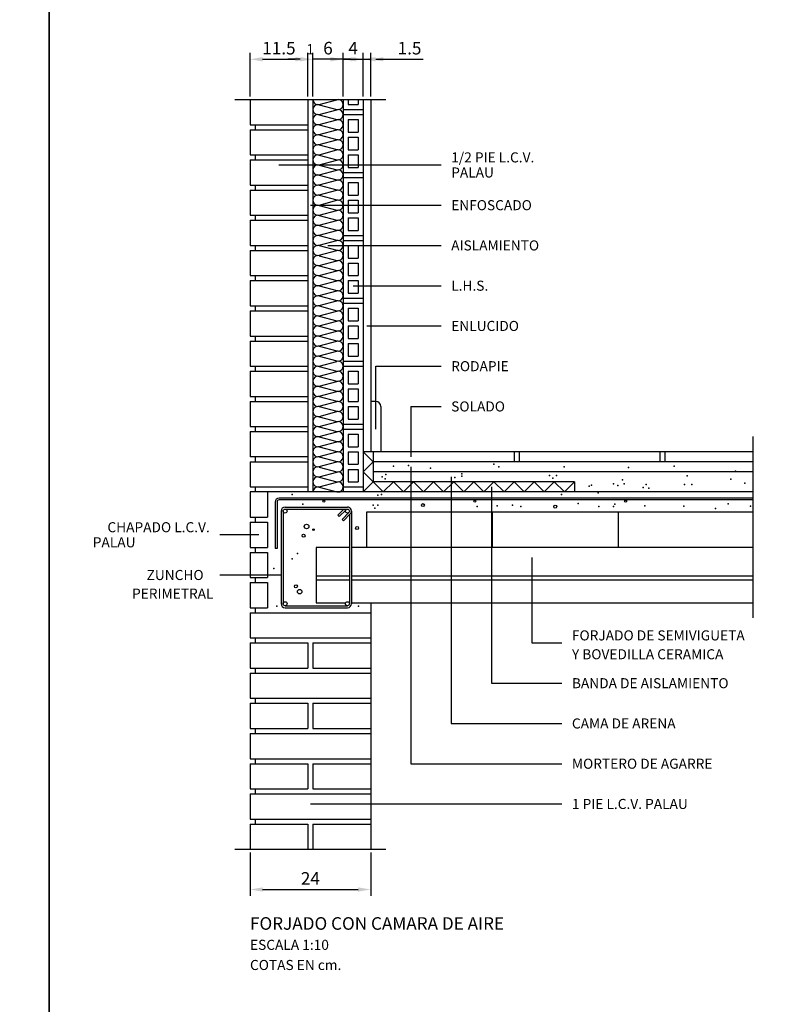
# Model space of a CAD drawing. Units: millimetres. Extents: x 134 to 1619, y -960 to 857.
# Drawn here: x 1316 to 1468, y -113 to 82 of the extents above; entities that cross this region are included whole.
import ezdxf
from ezdxf.enums import TextEntityAlignment as Align

# ---------------------------------------------------------------- set-up
doc = ezdxf.new("R2010")
doc.units = ezdxf.units.MM
doc.layers.add('Capa1', color=1, linetype='Continuous')
doc.layers.add('PALAU', color=7, linetype='Continuous')
doc.styles.add('ROMANS', font='ROMANS')
doc.dimstyles.new('ISO-25', dxfattribs={"dimtxt": 2.5, "dimasz": 2.5, "dimexe": 1.25, "dimexo": 0.625, "dimtad": 1, "dimtxsty": 'Standard', "dimcen": 2.5, "dimadec": 0, "dimazin": 0, "dimtfac": 1, "dimtmove": 0, "dimatfit": 3, "dimfxl": 0, "dimarcsym": 0})

# ---------------------------------------------------------------- blocks, each defined once
blk = doc.blocks.new('*D216')
at = {"layer": 'DEFPOINTS', "color": 0}
for p in [(1366.25, -82.49), (1390.25, -82.49), (1390.25, -90.49)]:
    blk.add_point(p, dxfattribs=at)
at = {"layer": 'PALAU', "color": 0, "lineweight": -2}
for p, q in [((1366.25, -83.11), (1366.25, -91.74)), ((1390.25, -83.11), (1390.25, -91.74)), ((1368.75, -90.49), (1387.75, -90.49))]:
    blk.add_line(p, q, dxfattribs=at)
at = {"layer": 'PALAU', "color": 0}
for points in [[(1368.75, -90.07), (1368.75, -90.91), (1366.25, -90.49)], [(1387.75, -90.07), (1387.75, -90.91), (1390.25, -90.49)]]:
    blk.add_solid(points, dxfattribs=at)
at = {"layer": 'PALAU', "color": 0, "insert": (1378.25, -88.61), "char_height": 2.5, "attachment_point": 5}
blk.add_mtext('24', dxfattribs=at)
blk = doc.blocks.new('*D217')
at = {"layer": 'DEFPOINTS', "color": 0}
for p in [(1377.75, 74.51), (1366.25, 66.51), (1377.75, 66.51)]:
    blk.add_point(p, dxfattribs=at)
at = {"layer": 'PALAU', "color": 0, "lineweight": -2}
for p, q in [((1366.25, 67.14), (1366.25, 75.76)), ((1368.75, 74.51), (1375.25, 74.51)), ((1377.75, 67.14), (1377.75, 75.76))]:
    blk.add_line(p, q, dxfattribs=at)
at = {"layer": 'PALAU', "color": 0}
for points in [[(1368.75, 74.93), (1368.75, 74.09), (1366.25, 74.51)], [(1375.25, 74.93), (1375.25, 74.09), (1377.75, 74.51)]]:
    blk.add_solid(points, dxfattribs=at)
at = {"layer": 'PALAU', "color": 0, "insert": (1372, 76.39), "char_height": 2.5, "attachment_point": 5}
blk.add_mtext('11.5', dxfattribs=at)
blk = doc.blocks.new('*D218')
at = {"layer": 'DEFPOINTS', "color": 0}
for p in [(1388.75, 74.51), (1384.75, 66.51), (1388.75, 66.51)]:
    blk.add_point(p, dxfattribs=at)
at = {"layer": 'PALAU', "color": 0, "lineweight": -2}
for p, q in [((1382.25, 74.51), (1379.75, 74.51)), ((1384.75, 67.14), (1384.75, 75.76)), ((1384.75, 74.51), (1388.75, 74.51)), ((1388.75, 67.14), (1388.75, 75.76)), ((1391.25, 74.51), (1393.75, 74.51))]:
    blk.add_line(p, q, dxfattribs=at)
at = {"layer": 'PALAU', "color": 0}
for points in [[(1382.25, 74.93), (1382.25, 74.09), (1384.75, 74.51)], [(1391.25, 74.93), (1391.25, 74.09), (1388.75, 74.51)]]:
    blk.add_solid(points, dxfattribs=at)
at = {"layer": 'PALAU', "color": 0, "insert": (1386.75, 76.39), "char_height": 2.5, "attachment_point": 5}
blk.add_mtext('4', dxfattribs=at)
blk = doc.blocks.new('*D219')
at = {"layer": 'DEFPOINTS', "color": 0}
for p in [(1390.25, 74.51), (1388.75, 66.51), (1390.25, 66.51)]:
    blk.add_point(p, dxfattribs=at)
at = {"layer": 'PALAU', "color": 0, "lineweight": -2}
for p, q in [((1386.25, 74.51), (1383.75, 74.51)), ((1388.75, 67.14), (1388.75, 75.76)), ((1388.75, 74.51), (1390.25, 74.51)), ((1390.25, 67.14), (1390.25, 75.76)), ((1392.75, 74.51), (1400.66, 74.51))]:
    blk.add_line(p, q, dxfattribs=at)
at = {"layer": 'PALAU', "color": 0}
for points in [[(1386.25, 74.93), (1386.25, 74.09), (1388.75, 74.51)], [(1392.75, 74.93), (1392.75, 74.09), (1390.25, 74.51)]]:
    blk.add_solid(points, dxfattribs=at)
at = {"layer": 'PALAU', "color": 0, "insert": (1397.96, 76.39), "char_height": 2.5, "attachment_point": 5}
blk.add_mtext('1.5', dxfattribs=at)
blk = doc.blocks.new('*D220')
at = {"layer": 'DEFPOINTS', "color": 0}
for p in [(1378.75, 74.51), (1378.75, 66.51), (1384.75, 66.51)]:
    blk.add_point(p, dxfattribs=at)
at = {"layer": 'PALAU', "color": 0, "lineweight": -2}
for p, q in [((1376.25, 74.51), (1373.75, 74.51)), ((1378.75, 67.14), (1378.75, 75.76)), ((1384.75, 74.51), (1378.75, 74.51)), ((1384.75, 67.14), (1384.75, 75.76)), ((1387.25, 74.51), (1389.75, 74.51))]:
    blk.add_line(p, q, dxfattribs=at)
at = {"layer": 'PALAU', "color": 0}
for points in [[(1376.25, 74.93), (1376.25, 74.09), (1378.75, 74.51)], [(1387.25, 74.93), (1387.25, 74.09), (1384.75, 74.51)]]:
    blk.add_solid(points, dxfattribs=at)
at = {"layer": 'PALAU', "color": 0, "insert": (1381.75, 76.39), "char_height": 2.5, "attachment_point": 5}
blk.add_mtext('6', dxfattribs=at)
blk = doc.blocks.new('p3')
at = {"layer": 'PALAU'}
for p, q in [((1363.247, 66.51), (1393.247, 66.51)), ((1366.247, 66.51), (1366.247, 61.51)), ((1377.747, 66.51), (1377.747, -11.49)), ((1378.747, 66.51), (1378.747, -11.49)), ((1380.005, 65.544), (1383.488, 66.476)), ((1380.005, 65.476), (1383.488, 64.544)), ((1384.747, 66.51), (1384.747, -11.49)), ((1385.747, 66.51), (1385.747, 65.51)), ((1385.747, 65.51), (1387.747, 65.51)), ((1387.747, 66.51), (1387.747, 65.51)), ((1388.747, 66.51), (1388.747, -11.49)), ((1390.247, 66.51), (1390.247, -3.49)), ((1380.005, 63.544), (1383.488, 64.476)), ((1380.005, 63.476), (1383.488, 62.544)), ((1384.747, 64.51), (1388.747, 64.51)), ((1384.747, 63.51), (1388.747, 63.51)), ((1366.247, 61.51), (1377.747, 61.51)), ((1367.247, 61.51), (1367.247, 60.51)), ((1380.005, 61.544), (1383.488, 62.476)), ((1380.005, 61.476), (1383.488, 60.544)), ((1385.747, 62.51), (1387.747, 62.51)), ((1385.747, 62.51), (1385.747, 60.01)), ((1387.747, 62.51), (1387.747, 60.01)), ((1366.247, 60.51), (1377.747, 60.51)), ((1366.247, 60.51), (1366.247, 55.51)), ((1380.005, 59.544), (1383.488, 60.476)), ((1380.005, 59.476), (1383.488, 58.544)), ((1385.747, 60.01), (1387.747, 60.01)), ((1385.747, 59.01), (1385.747, 56.51)), ((1385.747, 59.01), (1387.747, 59.01)), ((1387.747, 59.01), (1387.747, 56.51)), ((1380.005, 57.544), (1383.488, 58.476)), ((1380.005, 57.476), (1383.488, 56.544)), ((1366.247, 55.51), (1377.747, 55.51)), ((1367.247, 55.51), (1367.247, 54.51)), ((1380.005, 55.544), (1383.488, 56.476)), ((1380.005, 55.476), (1383.488, 54.544)), ((1385.747, 56.51), (1387.747, 56.51)), ((1385.747, 55.51), (1385.747, 53.01)), ((1385.747, 55.51), (1387.747, 55.51)), ((1387.747, 55.51), (1387.747, 53.01)), ((1366.247, 54.51), (1377.747, 54.51)), ((1366.247, 54.51), (1366.247, 49.51)), ((1371.997, 53.51), (1404.247, 53.51)), ((1380.005, 53.544), (1383.488, 54.476)), ((1380.005, 53.476), (1383.488, 52.544)), ((1385.747, 53.01), (1387.747, 53.01)), ((1380.005, 51.544), (1383.488, 52.476)), ((1380.005, 51.476), (1383.488, 50.544)), ((1384.747, 52.01), (1388.747, 52.01)), ((1384.747, 51.01), (1388.747, 51.01)), ((1366.247, 49.51), (1377.747, 49.51)), ((1367.247, 49.51), (1367.247, 48.51)), ((1380.005, 49.544), (1383.488, 50.476)), ((1380.005, 49.476), (1383.488, 48.544)), ((1385.747, 50.01), (1387.747, 50.01)), ((1385.747, 50.01), (1385.747, 47.51)), ((1387.747, 50.01), (1387.747, 47.51)), ((1366.247, 48.51), (1366.247, 43.51)), ((1366.247, 48.51), (1377.747, 48.51)), ((1380.005, 47.544), (1383.488, 48.476)), ((1380.005, 47.476), (1383.488, 46.544)), ((1385.747, 47.51), (1387.747, 47.51)), ((1378.247, 45.51), (1404.247, 45.51)), ((1380.005, 45.544), (1383.488, 46.476)), ((1380.005, 45.476), (1383.488, 44.544)), ((1385.747, 46.51), (1385.747, 44.01)), ((1385.747, 46.51), (1387.747, 46.51)), ((1387.747, 46.51), (1387.747, 44.01)), ((1366.247, 43.51), (1377.747, 43.51)), ((1367.247, 43.51), (1367.247, 42.51)), ((1380.005, 43.544), (1383.488, 44.476)), ((1380.005, 43.476), (1383.488, 42.544)), ((1385.747, 44.01), (1387.747, 44.01)), ((1366.247, 42.51), (1366.247, 37.51)), ((1366.247, 42.51), (1377.747, 42.51)), ((1380.005, 41.544), (1383.488, 42.476)), ((1380.005, 41.476), (1383.488, 40.544)), ((1385.747, 43.01), (1385.747, 40.51)), ((1385.747, 43.01), (1387.747, 43.01)), ((1387.747, 43.01), (1387.747, 40.51)), ((1380.005, 39.544), (1383.488, 40.476)), ((1380.005, 39.476), (1383.488, 38.544)), ((1384.747, 39.51), (1388.747, 39.51)), ((1385.747, 40.51), (1387.747, 40.51)), ((1366.247, 37.51), (1377.747, 37.51)), ((1367.247, 37.51), (1367.247, 36.51)), ((1380.005, 37.544), (1383.488, 38.476)), ((1380.005, 37.476), (1383.488, 36.544)), ((1381.747, 37.51), (1404.247, 37.51)), ((1384.747, 38.51), (1388.747, 38.51)), ((1385.747, 37.51), (1385.747, 35.01)), ((1385.747, 37.51), (1387.747, 37.51)), ((1387.747, 37.51), (1387.747, 35.01)), ((1366.247, 36.51), (1366.247, 31.51)), ((1366.247, 36.51), (1377.747, 36.51)), ((1380.005, 35.544), (1383.488, 36.476)), ((1380.005, 35.476), (1383.488, 34.544)), ((1380.005, 33.544), (1383.488, 34.476)), ((1380.005, 33.476), (1383.488, 32.544)), ((1385.747, 35.01), (1387.747, 35.01)), ((1385.747, 34.01), (1387.747, 34.01)), ((1385.747, 34.01), (1385.747, 31.51)), ((1387.747, 34.01), (1387.747, 31.51)), ((1366.247, 31.51), (1377.747, 31.51)), ((1367.247, 31.51), (1367.247, 30.51)), ((1380.005, 31.544), (1383.488, 32.476)), ((1380.005, 31.476), (1383.488, 30.544)), ((1385.747, 31.51), (1387.747, 31.51)), ((1366.247, 30.51), (1366.247, 25.51)), ((1366.247, 30.51), (1377.747, 30.51)), ((1380.005, 29.544), (1383.488, 30.476)), ((1380.005, 29.476), (1383.488, 28.544)), ((1385.747, 30.51), (1387.747, 30.51)), ((1385.747, 30.51), (1385.747, 28.01)), ((1386.747, 29.51), (1404.247, 29.51)), ((1387.747, 30.51), (1387.747, 28.01)), ((1380.005, 27.544), (1383.488, 28.476)), ((1380.005, 27.476), (1383.488, 26.544)), ((1385.747, 28.01), (1387.747, 28.01)), ((1366.247, 25.51), (1377.747, 25.51)), ((1367.247, 25.51), (1367.247, 24.51)), ((1380.005, 25.544), (1383.488, 26.476)), ((1380.005, 25.476), (1383.488, 24.544)), ((1384.747, 27.01), (1388.747, 27.01)), ((1384.747, 26.01), (1388.747, 26.01)), ((1366.247, 24.51), (1377.747, 24.51)), ((1366.247, 24.51), (1366.247, 19.51)), ((1380.005, 23.544), (1383.488, 24.476)), ((1385.747, 25.01), (1385.747, 22.51)), ((1385.747, 25.01), (1387.747, 25.01)), ((1387.747, 25.01), (1387.747, 22.51)), ((1380.005, 23.476), (1383.488, 22.544)), ((1380.005, 21.544), (1383.488, 22.476)), ((1385.747, 22.51), (1387.747, 22.51)), ((1380.005, 21.476), (1383.488, 20.544)), ((1380.005, 19.544), (1383.488, 20.476)), ((1385.747, 21.51), (1387.747, 21.51)), ((1385.747, 21.51), (1385.747, 19.01)), ((1387.747, 21.51), (1387.747, 19.01)), ((1389.497, 21.51), (1404.247, 21.51)), ((1366.247, 19.51), (1377.747, 19.51)), ((1366.247, 18.51), (1377.747, 18.51)), ((1366.247, 18.51), (1366.247, 13.51)), ((1367.247, 19.51), (1367.247, 18.51)), ((1380.005, 19.476), (1383.488, 18.544)), ((1380.005, 17.544), (1383.488, 18.476)), ((1385.747, 19.01), (1387.747, 19.01)), ((1385.747, 18.01), (1387.747, 18.01)), ((1385.747, 18.01), (1385.747, 15.51)), ((1387.747, 18.01), (1387.747, 15.51)), ((1380.005, 17.476), (1383.488, 16.544)), ((1380.005, 15.544), (1383.488, 16.476)), ((1380.005, 15.476), (1383.488, 14.544)), ((1380.005, 13.544), (1383.488, 14.476)), ((1384.747, 14.51), (1388.747, 14.51)), ((1385.747, 15.51), (1387.747, 15.51)), ((1366.247, 13.51), (1377.747, 13.51)), ((1366.247, 12.51), (1377.747, 12.51)), ((1366.247, 12.51), (1366.247, 7.51)), ((1367.247, 13.51), (1367.247, 12.51)), ((1380.005, 13.476), (1383.488, 12.544)), ((1380.005, 11.544), (1383.488, 12.476)), ((1384.747, 13.51), (1388.747, 13.51)), ((1385.747, 12.51), (1387.747, 12.51)), ((1385.747, 12.51), (1385.747, 10.01)), ((1387.747, 12.51), (1387.747, 10.01)), ((1391.247, 13.51), (1404.247, 13.51)), ((1391.247, 1.01), (1391.247, 13.51)), ((1380.005, 11.476), (1383.488, 10.544)), ((1380.005, 9.544), (1383.488, 10.476)), ((1385.747, 10.01), (1387.747, 10.01)), ((1380.005, 9.476), (1383.488, 8.544)), ((1380.005, 7.544), (1383.488, 8.476)), ((1385.747, 9.01), (1385.747, 6.51)), ((1385.747, 9.01), (1387.747, 9.01)), ((1387.747, 9.01), (1387.747, 6.51)), ((1366.247, 7.51), (1377.747, 7.51)), ((1366.247, 6.51), (1377.747, 6.51)), ((1366.247, 6.51), (1366.247, 1.51)), ((1367.247, 7.51), (1367.247, 6.51)), ((1380.005, 7.476), (1383.488, 6.544)), ((1380.005, 5.544), (1383.488, 6.476)), ((1385.747, 6.51), (1387.747, 6.51)), ((1391.247, 6.51), (1390.247, 6.51)), ((1380.005, 5.476), (1383.488, 4.544)), ((1380.005, 3.544), (1383.488, 4.476)), ((1385.747, 5.51), (1385.747, 3.01)), ((1385.747, 5.51), (1387.747, 5.51)), ((1387.747, 5.51), (1387.747, 3.01)), ((1392.247, 5.51), (1392.247, -3.49)), ((1398.247, 5.51), (1404.247, 5.51)), ((1398.247, 5.51), (1398.247, -4.49)), ((1380.005, 3.476), (1383.488, 2.544)), ((1380.005, 1.544), (1383.488, 2.476)), ((1384.747, 2.01), (1388.747, 2.01)), ((1385.747, 3.01), (1387.747, 3.01)), ((1366.247, 1.51), (1377.747, 1.51)), ((1366.247, 0.51), (1377.747, 0.51)), ((1366.247, 0.51), (1366.247, -4.49)), ((1367.247, 1.51), (1367.247, 0.51)), ((1380.005, 1.476), (1383.488, 0.544)), ((1380.005, -0.456), (1383.488, 0.476)), ((1384.747, 1.01), (1388.747, 1.01)), ((1385.747, 0.01), (1385.747, -2.49)), ((1385.747, 0.01), (1387.747, 0.01)), ((1387.747, 0.01), (1387.747, -2.49)), ((1380.005, -0.524), (1383.488, -1.456)), ((1380.005, -2.456), (1383.488, -1.524)), ((1466.247, -0.49), (1466.247, -36.49)), ((1380.005, -2.524), (1383.488, -3.456)), ((1380.005, -4.456), (1383.488, -3.524)), ((1385.747, -2.49), (1387.747, -2.49)), ((1385.747, -3.49), (1387.747, -3.49)), ((1385.747, -3.49), (1385.747, -5.99)), ((1387.747, -3.49), (1387.747, -5.99)), ((1466.247, -3.49), (1388.747, -3.49)), ((1388.747, -3.49), (1390.747, -5.49)), ((1390.747, -3.49), (1390.747, -9.49)), ((1418.747, -3.49), (1418.747, -5.49)), ((1419.747, -3.49), (1419.747, -5.49)), ((1447.747, -3.49), (1447.747, -5.49)), ((1448.747, -3.49), (1448.747, -5.49)), ((1377.747, -4.49), (1366.247, -4.49)), ((1366.247, -5.49), (1377.747, -5.49)), ((1366.247, -5.49), (1366.247, -10.49)), ((1367.247, -4.49), (1367.247, -5.49)), ((1380.005, -4.524), (1383.488, -5.456)), ((1380.005, -6.456), (1383.488, -5.524)), ((1388.747, -7.49), (1390.747, -5.49)), ((1466.247, -5.49), (1390.747, -5.49)), ((1380.005, -6.524), (1383.488, -7.456)), ((1380.005, -8.456), (1383.488, -7.524)), ((1385.747, -5.99), (1387.747, -5.99)), ((1385.747, -6.99), (1387.747, -6.99)), ((1385.747, -6.99), (1385.747, -9.49)), ((1387.747, -6.99), (1387.747, -9.49)), ((1388.747, -7.49), (1390.747, -9.49)), ((1466.247, -7.49), (1390.747, -7.49)), ((1398.247, -6.49), (1398.247, -65.49)), ((1380.005, -8.524), (1383.488, -9.456)), ((1380.005, -10.456), (1383.488, -9.524)), ((1385.747, -9.49), (1387.747, -9.49)), ((1388.747, -11.49), (1390.747, -9.49)), ((1430.747, -9.49), (1390.747, -9.49)), ((1392.747, -11.49), (1390.747, -9.49)), ((1392.747, -11.49), (1394.747, -9.49)), ((1396.747, -11.49), (1394.747, -9.49)), ((1396.747, -11.49), (1398.747, -9.49)), ((1400.747, -11.49), (1398.747, -9.49)), ((1400.747, -11.49), (1402.747, -9.49)), ((1404.747, -11.49), (1402.747, -9.49)), ((1404.747, -11.49), (1406.747, -9.49)), ((1406.247, -8.49), (1406.247, -57.49)), ((1408.747, -11.49), (1406.747, -9.49)), ((1408.747, -11.49), (1410.747, -9.49)), ((1412.747, -11.49), (1410.747, -9.49)), ((1412.747, -11.49), (1414.747, -9.49)), ((1416.747, -11.49), (1414.747, -9.49)), ((1416.747, -11.49), (1418.747, -9.49)), ((1420.747, -11.49), (1418.747, -9.49)), ((1420.747, -11.49), (1422.747, -9.49)), ((1424.747, -11.49), (1422.747, -9.49)), ((1424.747, -11.49), (1426.747, -9.49)), ((1428.747, -11.49), (1426.747, -9.49)), ((1428.747, -11.49), (1430.747, -9.49)), ((1430.747, -9.49), (1430.747, -11.49)), ((1366.247, -10.49), (1377.747, -10.49)), ((1466.247, -11.49), (1366.247, -11.49)), ((1366.247, -11.49), (1366.247, -16.49)), ((1367.247, -10.49), (1367.247, -11.49)), ((1369.747, -11.49), (1369.747, -16.49)), ((1380.005, -10.524), (1383.488, -11.456)), ((1384.747, -10.49), (1388.747, -10.49)), ((1414.247, -10.49), (1414.247, -49.49)), ((1371.223, -13.499), (1371.223, -22.699)), ((1371.623, -13.471), (1371.623, -22.699)), ((1466.247, -12.699), (1372.023, -12.699)), ((1466.247, -13.071), (1372.023, -13.071)), ((1372.423, -15.29), (1372.423, -33.69)), ((1372.823, -15.29), (1372.823, -33.69)), ((1373.223, -14.49), (1385.623, -14.49)), ((1373.223, -14.89), (1385.623, -14.89)), ((1384.892, -14.89), (1383.689, -16.093)), ((1385.341, -15.007), (1383.972, -16.375)), ((1385.906, -15.573), (1384.538, -16.941)), ((1386.423, -15.29), (1386.423, -33.69)), ((1466.247, -15.49), (1389.423, -15.49)), ((1389.423, -15.49), (1389.423, -22.49)), ((1414.423, -15.49), (1414.423, -22.49)), ((1439.423, -15.49), (1439.423, -22.49)), ((1366.247, -16.49), (1369.747, -16.49)), ((1366.247, -17.49), (1369.747, -17.49)), ((1366.247, -17.49), (1366.247, -22.49)), ((1367.247, -16.49), (1367.247, -17.49)), ((1369.747, -17.49), (1369.747, -22.49)), ((1383.972, -16.375), (1383.689, -16.093)), ((1384.821, -17.224), (1384.538, -16.941)), ((1386.189, -15.856), (1384.821, -17.224)), ((1386.023, -16.021), (1386.023, -33.69)), ((1367.997, -19.99), (1360.247, -19.99)), ((1366.247, -22.49), (1369.747, -22.49)), ((1367.247, -22.49), (1367.247, -23.49)), ((1371.623, -22.699), (1371.223, -22.699)), ((1386.023, -22.49), (1379.423, -22.49)), ((1379.423, -22.49), (1379.423, -33.49)), ((1466.247, -22.49), (1386.423, -22.49)), ((1366.247, -23.49), (1369.747, -23.49)), ((1366.247, -23.49), (1366.247, -28.49)), ((1369.747, -23.49), (1369.747, -28.49)), ((1422.247, -24.49), (1422.247, -41.49)), ((1372.423, -27.99), (1360.247, -27.99)), ((1366.247, -28.49), (1369.747, -28.49)), ((1367.247, -28.49), (1367.247, -29.49)), ((1386.023, -28.24), (1379.423, -28.24)), ((1386.023, -28.99), (1379.423, -28.99)), ((1466.247, -28.24), (1386.423, -28.24)), ((1466.247, -28.99), (1386.423, -28.99)), ((1366.247, -29.49), (1369.747, -29.49)), ((1366.247, -29.49), (1366.247, -34.49)), ((1369.747, -29.49), (1369.747, -34.49)), ((1366.247, -34.49), (1369.747, -34.49)), ((1367.247, -34.49), (1367.247, -35.49)), ((1373.223, -34.09), (1385.623, -34.09)), ((1373.223, -34.49), (1385.623, -34.49)), ((1379.423, -33.49), (1385.277, -33.49)), ((1385.97, -33.49), (1386.023, -33.49)), ((1386.423, -33.49), (1389.423, -33.49)), ((1389.423, -33.49), (1466.247, -33.49)), ((1390.247, -33.49), (1390.247, -82.49)), ((1366.247, -35.49), (1390.247, -35.49)), ((1366.247, -35.49), (1366.247, -40.49)), ((1366.247, -40.49), (1390.247, -40.49)), ((1367.247, -40.49), (1367.247, -41.49)), ((1366.247, -41.49), (1377.747, -41.49)), ((1366.247, -41.49), (1366.247, -46.49)), ((1377.747, -41.49), (1377.747, -46.49)), ((1378.747, -41.49), (1378.747, -46.49)), ((1378.747, -41.49), (1390.247, -41.49)), ((1422.247, -41.49), (1428.247, -41.49)), ((1366.247, -46.49), (1377.747, -46.49)), ((1367.247, -46.49), (1367.247, -47.49)), ((1378.747, -46.49), (1390.247, -46.49)), ((1366.247, -47.49), (1390.247, -47.49)), ((1366.247, -47.49), (1366.247, -52.49)), ((1414.247, -49.49), (1428.247, -49.49)), ((1366.247, -52.49), (1390.247, -52.49)), ((1367.247, -52.49), (1367.247, -53.49)), ((1366.247, -53.49), (1377.747, -53.49)), ((1366.247, -53.49), (1366.247, -58.49)), ((1377.747, -53.49), (1377.747, -58.49)), ((1378.747, -53.49), (1390.247, -53.49)), ((1378.747, -53.49), (1378.747, -58.49)), ((1366.247, -58.49), (1377.747, -58.49)), ((1367.247, -58.49), (1367.247, -59.49)), ((1378.747, -58.49), (1390.247, -58.49)), ((1406.247, -57.49), (1428.247, -57.49)), ((1366.247, -59.49), (1390.247, -59.49)), ((1366.247, -59.49), (1366.247, -64.49)), ((1366.247, -64.49), (1390.247, -64.49)), ((1367.247, -64.49), (1367.247, -65.49)), ((1366.247, -65.49), (1366.247, -70.49)), ((1366.247, -65.49), (1377.747, -65.49)), ((1377.747, -65.49), (1377.747, -70.49)), ((1378.747, -65.49), (1378.747, -70.49)), ((1378.747, -65.49), (1390.247, -65.49)), ((1398.247, -65.49), (1428.247, -65.49)), ((1366.247, -70.49), (1377.747, -70.49)), ((1366.247, -71.49), (1366.247, -76.49)), ((1366.247, -71.49), (1390.247, -71.49)), ((1367.247, -70.49), (1367.247, -71.49)), ((1378.747, -70.49), (1390.247, -70.49)), ((1378.247, -73.49), (1428.247, -73.49)), ((1366.247, -76.49), (1390.247, -76.49)), ((1366.247, -77.49), (1377.747, -77.49)), ((1366.247, -77.49), (1366.247, -82.49)), ((1367.247, -76.49), (1367.247, -77.49)), ((1377.747, -77.49), (1377.747, -82.49)), ((1378.747, -77.49), (1390.247, -77.49)), ((1378.747, -77.49), (1378.747, -82.49)), ((1363.247, -82.49), (1393.247, -82.49))]:
    blk.add_line(p, q, dxfattribs=at)
for centre, radius in [((1380.931, -13.299), 0.2), ((1410.931, -13.299), 0.2), ((1440.931, -13.299), 0.2), ((1373.223, -15.29), 0.4), ((1385.623, -15.29), 0.4), ((1400.615, -14.093), 0.304), ((1426.928, -14.398), 0.304), ((1377.496, -18.355), 0.456), ((1378.865, -18.964), 0.152), ((1387.535, -18.659), 0.304), ((1376.888, -20.181), 0.304), ((1375.367, -30.227), 0.304), ((1376.127, -31.292), 0.456), ((1373.223, -33.69), 0.4), ((1385.623, -33.69), 0.4)]:
    blk.add_circle(centre, radius, dxfattribs=at)
for centre, radius, start, end in [((1379.747, 66.51), 1, 180.00091, 284.98091), ((1379.747, 64.51), 1, 75.01909, 284.98091), ((1383.747, 65.51), 1, 255.01911, 104.98091), ((1379.747, 62.51), 1, 75.01909, 284.98091), ((1383.747, 63.51), 1, 255.01911, 104.98091), ((1379.747, 60.51), 1, 75.01909, 284.98091), ((1383.747, 61.51), 1, 255.01911, 104.98091), ((1379.747, 58.51), 1, 75.01909, 284.98091), ((1383.747, 59.51), 1, 255.01911, 104.98091), ((1379.747, 56.51), 1, 75.01909, 284.98091), ((1383.747, 57.51), 1, 255.01911, 104.98091), ((1379.747, 54.51), 1, 75.01909, 284.98091), ((1383.747, 55.51), 1, 255.01911, 104.98091), ((1379.747, 52.51), 1, 75.01909, 284.98091), ((1383.747, 53.51), 1, 255.01911, 104.98091), ((1379.747, 50.51), 1, 75.01909, 284.98091), ((1383.747, 51.51), 1, 255.01911, 104.98091), ((1379.747, 48.51), 1, 75.01909, 284.98091), ((1383.747, 49.51), 1, 255.01911, 104.98091), ((1379.747, 46.51), 1, 75.01909, 284.98091), ((1383.747, 47.51), 1, 255.01911, 104.98091), ((1379.747, 44.51), 1, 75.01909, 284.98091), ((1383.747, 45.51), 1, 255.01911, 104.98091), ((1379.747, 42.51), 1, 75.01909, 284.98091), ((1383.747, 43.51), 1, 255.01911, 104.98091), ((1379.747, 40.51), 1, 75.01909, 284.98091), ((1383.747, 41.51), 1, 255.01911, 104.98091), ((1379.747, 38.51), 1, 75.01909, 284.98091), ((1383.747, 39.51), 1, 255.01911, 104.98091), ((1379.747, 36.51), 1, 75.01909, 284.98091), ((1383.747, 37.51), 1, 255.01911, 104.98091), ((1379.747, 34.51), 1, 75.01909, 284.98091), ((1383.747, 35.51), 1, 255.01911, 104.98091), ((1379.747, 32.51), 1, 75.01909, 284.98091), ((1383.747, 33.51), 1, 255.01911, 104.98091), ((1379.747, 30.51), 1, 75.01909, 284.98091), ((1383.747, 31.51), 1, 255.01911, 104.98091), ((1379.747, 28.51), 1, 75.01909, 284.98091), ((1383.747, 29.51), 1, 255.01911, 104.98091), ((1379.747, 26.51), 1, 75.01909, 284.98091), ((1383.747, 27.51), 1, 255.01911, 104.98091), ((1379.747, 24.51), 1, 75.01909, 284.98091), ((1383.747, 25.51), 1, 255.01911, 104.98091), ((1379.747, 22.51), 1, 75.01909, 284.98091), ((1383.747, 23.51), 1, 255.01911, 104.98091), ((1383.747, 21.51), 1, 255.01911, 104.98091), ((1379.747, 20.51), 1, 75.01909, 284.98091), ((1383.747, 19.51), 1, 255.01911, 104.98091), ((1379.747, 18.51), 1, 75.01909, 284.98091), ((1383.747, 17.51), 1, 255.01911, 104.98091), ((1379.747, 16.51), 1, 75.01909, 284.98091), ((1383.747, 15.51), 1, 255.01911, 104.98091), ((1379.747, 14.51), 1, 75.01909, 284.98091), ((1383.747, 13.51), 1, 255.01911, 104.98091), ((1379.747, 12.51), 1, 75.01909, 284.98091), ((1383.747, 11.51), 1, 255.01911, 104.98091), ((1379.747, 10.51), 1, 75.01909, 284.98091), ((1383.747, 9.51), 1, 255.01911, 104.98091), ((1379.747, 8.51), 1, 75.01909, 284.98091), ((1383.747, 7.51), 1, 255.01911, 104.98091), ((1379.747, 6.51), 1, 75.01909, 284.98091), ((1383.747, 5.51), 1, 255.01911, 104.98091), ((1391.247, 5.51), 1, 0, 90), ((1379.747, 4.51), 1, 75.01909, 284.98091), ((1383.747, 3.51), 1, 255.01911, 104.98091), ((1379.747, 2.51), 1, 75.01909, 284.98091), ((1383.747, 1.51), 1, 255.01911, 104.98091), ((1379.747, 0.51), 1, 75.01909, 284.98091), ((1383.747, -0.49), 1, 255.01911, 104.98091), ((1379.747, -1.49), 1, 75.01909, 284.98091), ((1383.747, -2.49), 1, 255.01911, 104.98091), ((1379.747, -3.49), 1, 75.01909, 284.98091), ((1383.747, -4.49), 1, 255.01911, 104.98091), ((1379.747, -5.49), 1, 75.01909, 284.98091), ((1383.747, -6.49), 1, 255.01911, 104.98091), ((1379.747, -7.49), 1, 75.01909, 284.98091), ((1383.747, -8.49), 1, 255.01911, 104.98091), ((1379.747, -9.49), 1, 75.01909, 284.98091), ((1383.747, -10.49), 1, 255.01911, 104.98091), ((1379.747, -11.49), 1, 75.01909, 180), ((1372.023, -13.499), 0.8, 90, 180), ((1372.023, -13.471), 0.4, 90, 180), ((1373.223, -15.29), 0.8, 90, 180), ((1385.623, -15.29), 0.8, 315, 90), ((1373.223, -33.69), 0.8, 180, 270), ((1385.623, -33.69), 0.8, 270, 360)]:
    blk.add_arc(centre, radius, start, end, dxfattribs=at)
for p in [(1394.769, -6.36), (1397.761, -6.235), (1402.124, -6.734), (1414.716, -5.985), (1415.714, -6.484), (1428.679, -6.484), (1441.52, -6.609), (1450.607, -6.39), (1462.761, -7.337), (1392.525, -8.48), (1393.148, -8.855), (1393.273, -7.981), (1406.987, -8.605), (1408.358, -7.857), (1408.358, -8.356), (1425.812, -8.231), (1426.435, -8.73), (1427.183, -8.231), (1440.274, -9.104), (1453.133, -8.285), (1461.814, -8.917), (1464.655, -9.707), (1433.666, -10.352), (1434.165, -10.102), (1435.445, -11.658), (1438.528, -9.853), (1439.401, -10.227), (1440.648, -9.853), (1444.388, -10.601), (1445.011, -9.977), (1445.51, -10.726), (1452.659, -10.023), (1454.08, -10.023), (1374.606, -11.962), (1391.641, -12.115), (1392.402, -11.962), (1428.145, -11.962), (1376.736, -13.941), (1390.729, -14.093), (1391.033, -14.702), (1391.641, -14.093), (1411.414, -14.398), (1415.369, -14.245), (1418.411, -14.093), (1420.084, -14.398), (1431.491, -13.789), (1435.598, -14.398), (1438.487, -14.398), (1438.792, -13.941), (1444.723, -14.245), (1452.501, -14.287), (1458.815, -14.761), (1461.341, -13.813), (1465.76, -14.287), (1374.606, -24.748), (1375.671, -23.682), (1370.956, -26.726), (1371.564, -34.184), (1387.839, -34.184)]:
    blk.add_point(p, dxfattribs=at)
at = {"layer": 'PALAU', "style": 'ROMANS'}
for s, height, p in [('1', 2, (1377.457, 75.51)), ('1/2 PIE L.C.V.', 2, (1406.247, 54.01)), ('PALAU', 2, (1406.247, 51.01)), ('ENFOSCADO', 2, (1406.247, 44.51)), ('AISLAMIENTO', 2, (1406.247, 36.51)), ('L.H.S.', 2, (1406.247, 28.51)), ('ENLUCIDO', 2, (1406.247, 20.51)), ('RODAPIE', 2, (1406.247, 12.51)), ('SOLADO', 2, (1406.247, 4.51)), ('FORJADO DE SEMIVIGUETA', 2, (1430.247, -40.99)), ('Y BOVEDILLA CERAMICA', 2, (1430.247, -44.739)), ('BANDA DE AISLAMIENTO', 2, (1430.247, -50.49)), ('CAMA DE ARENA', 2, (1430.247, -58.49)), ('MORTERO DE AGARRE', 2, (1430.247, -66.49)), ('1 PIE L.C.V. PALAU', 2, (1430.247, -74.49)), ('FORJADO CON CAMARA DE AIRE', 2.5, (1366.247, -98.49)), ('ESCALA 1:10', 2, (1366.247, -102.49)), ('COTAS EN cm.', 2, (1366.247, -106.49))]:
    blk.add_text(s, height=height, dxfattribs=at).set_placement(p)
for s, p in [('CHAPADO L.C.V.', (1358.247, -19.49)), ('PALAU', (1343.481, -22.49)), ('ZUNCHO  ', (1358.247, -28.99)), ('PERIMETRAL', (1358.987, -32.686))]:
    blk.add_text(s, height=2, dxfattribs=at).set_placement(p, align=Align.RIGHT)
at = {"layer": 'PALAU'}
for base, p1, p2, text, picture, middle in [((1377.747, 74.51), (1366.247, 66.51), (1377.747, 66.51), '11.5', '*D217', (1371.997, 76.385)), ((1378.747, 74.51), (1384.747, 66.51), (1378.747, 66.51), '6', '*D220', (1381.747, 76.385)), ((1388.747, 74.51), (1384.747, 66.51), (1388.747, 66.51), '4', '*D218', (1386.747, 76.385)), ((1390.247, 74.51), (1388.747, 66.51), (1390.247, 66.51), '1.5', '*D219', (1397.955, 76.385)), ((1390.247, -90.49), (1366.247, -82.49), (1390.247, -82.49), '24', '*D216', (1378.247, -88.615))]:
    dim = blk.add_linear_dim(base=base, p1=p1, p2=p2, text=text, dimstyle='ISO-25', dxfattribs=at)
    dim.commit()
    dim.dimension.update_dxf_attribs({"geometry": picture, "text_midpoint": middle})

msp = doc.modelspace()

# ---------------------------------------------------------------- linework, layer by layer
at = {"layer": 'Capa1'}
for points in [[(1025.04, -120.09), (1322.04, -120.09), (1322.04, 89.91), (1025.04, 89.91)], [(1322.04, -120.09), (1619.04, -120.09), (1619.04, 89.91), (1322.04, 89.91)]]:
    msp.add_lwpolyline(points, close=True, dxfattribs=at)

# ---------------------------------------------------------------- block references
msp.add_blockref('p3', (-4.26, 0))

doc.saveas('drawing.dxf')
